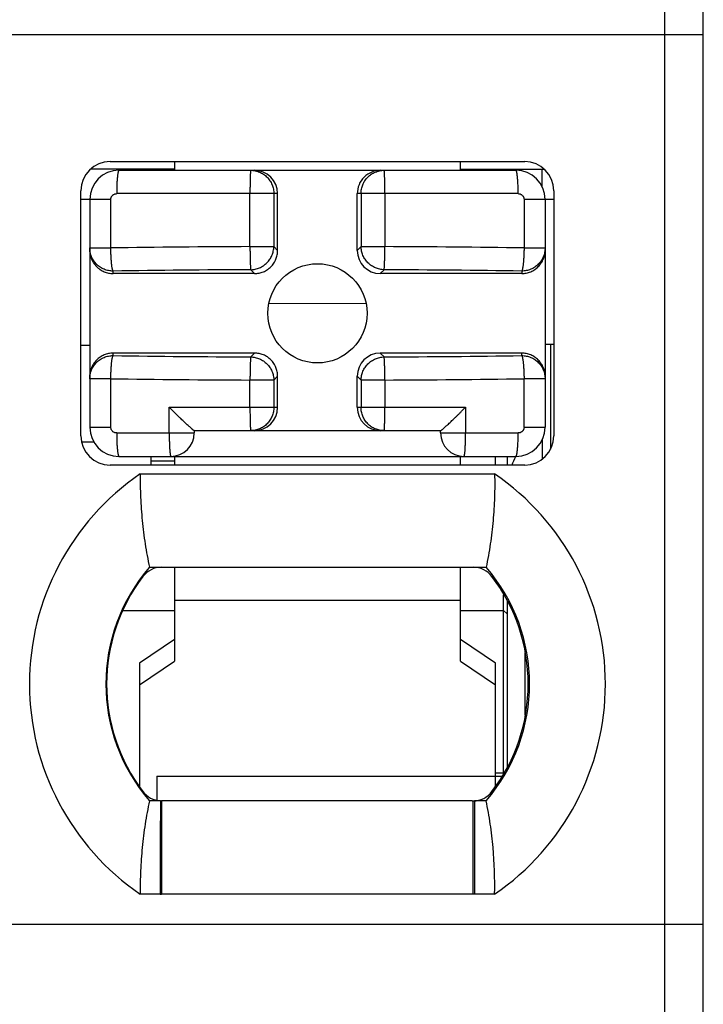
# Model space of a CAD drawing. Units: inches. Extents: x -159 to 276, y -180 to 193.
# Drawn here: x 21 to 27, y -30 to -21 of the extents above; entities that cross this region are included whole.
import ezdxf

# ---------------------------------------------------------------- set-up
doc = ezdxf.new("R2010")
doc.units = ezdxf.units.IN
doc.header["$LTSCALE"] = 0.64311
doc.header["$MEASUREMENT"] = 0
doc.layers.get('0').update_dxf_attribs({"linetype": 'CONTINUOUS'})

msp = doc.modelspace()

# ---------------------------------------------------------------- linework, layer by layer
at = {"color": 7, "linetype": 'Continuous'}
for p, q in [((26.8166, -45.7411), (26.8166, 24.1348)), ((27.1466, -45.7411), (27.1466, 24.1348)), ((27.1466, -21.5852), (15.2466, -21.5852)), ((22.0666, -22.6702), (25.6166, -22.6702)), ((22.6166, -22.6702), (22.6166, -22.7452)), ((25.0666, -22.7452), (25.0666, -22.6702)), ((22.6166, -22.7352), (21.9023, -22.7352)), ((22.1416, -22.7452), (25.5416, -22.7452)), ((22.4166, -22.7452), (22.4166, -22.7352)), ((25.0666, -22.7352), (25.7808, -22.7352)), ((25.4366, -22.7452), (25.4366, -22.7352)), ((25.7666, -22.8864), (25.7666, -22.7352)), ((21.8166, -25.0202), (21.8166, -22.9202)), ((25.8666, -22.9202), (25.8666, -25.0202)), ((22.0718, -22.9952), (21.8166, -22.9952)), ((21.8916, -22.9952), (21.8916, -24.9452)), ((22.0718, -23.4105), (22.0718, -22.9952)), ((23.5007, -22.9452), (22.1223, -22.9452)), ((23.2638, -23.399), (23.2638, -22.9452)), ((23.4682, -22.9452), (23.4682, -23.399)), ((23.5007, -23.4315), (23.5007, -22.9452)), ((25.5608, -22.9452), (24.1825, -22.9452)), ((24.1825, -23.4315), (24.1825, -22.9452)), ((24.215, -22.9452), (24.215, -23.399)), ((24.4193, -22.9452), (24.4193, -23.399)), ((25.8666, -22.9952), (25.6114, -22.9952)), ((25.6114, -22.9952), (25.6114, -23.4105)), ((25.7916, -22.9952), (25.7916, -24.9452)), ((21.8916, -23.4105), (22.0718, -23.4105)), ((23.2638, -23.399), (23.4682, -23.399)), ((23.5007, -23.4315), (23.4682, -23.399)), ((24.215, -23.399), (24.1825, -23.4315)), ((24.215, -23.399), (24.4193, -23.399)), ((25.6114, -23.4105), (25.7916, -23.4105)), ((22.0916, -23.6293), (22.0916, -23.6083)), ((23.2697, -23.5929), (23.2703, -23.5968)), ((23.2703, -23.5968), (23.3028, -23.6293)), ((24.3803, -23.6293), (24.4128, -23.5968)), ((25.5916, -23.6083), (25.5916, -23.6293)), ((23.3028, -23.6293), (22.0916, -23.6293)), ((25.5916, -23.6293), (24.3803, -23.6293)), ((24.2579, -23.8876), (23.4253, -23.8874)), ((21.8916, -24.2452), (21.8166, -24.2452)), ((25.7916, -24.2352), (25.8666, -24.2352)), ((25.8366, -24.2352), (25.8366, -25.1324)), ((23.3028, -24.3111), (22.0916, -24.3111)), ((22.0916, -24.3322), (22.0916, -24.3111)), ((23.3028, -24.3111), (23.2703, -24.3436)), ((25.5916, -24.3111), (24.3803, -24.3111)), ((24.4128, -24.3436), (24.3803, -24.3111)), ((25.5916, -24.3322), (25.5916, -24.3111)), ((22.0718, -24.53), (21.8916, -24.53)), ((22.0718, -24.9453), (22.0718, -24.53)), ((23.4682, -24.5415), (23.5007, -24.509)), ((23.5007, -24.7752), (23.5007, -24.509)), ((24.1825, -24.509), (24.215, -24.5415)), ((24.1825, -24.7752), (24.1825, -24.509)), ((25.7916, -24.53), (25.6114, -24.53)), ((25.6114, -24.9452), (25.6114, -24.53)), ((23.4682, -24.5415), (23.2638, -24.5415)), ((23.2638, -24.7752), (23.2638, -24.5415)), ((23.4682, -24.5415), (23.4682, -24.7752)), ((24.4193, -24.5415), (24.215, -24.5415)), ((24.215, -24.5415), (24.215, -24.7752)), ((24.4193, -24.5415), (24.4193, -24.7752)), ((22.5724, -24.7752), (23.5007, -24.7752)), ((22.5724, -24.9952), (22.5724, -24.7752)), ((24.1825, -24.7752), (25.1108, -24.7752)), ((25.1108, -24.7752), (25.1108, -24.9952)), ((21.8916, -24.9452), (22.0718, -24.9452)), ((25.6114, -24.9452), (25.7916, -24.9452)), ((22.1223, -24.9952), (22.7866, -24.9952)), ((22.7861, -24.9752), (24.897, -24.9752)), ((22.7866, -24.9752), (22.7866, -24.9952)), ((24.8966, -24.9952), (24.8966, -24.9752)), ((24.8966, -24.9952), (25.5608, -24.9952)), ((21.8245, -25.0702), (21.9267, -25.0702)), ((25.7666, -25.0541), (25.7666, -25.2195)), ((22.1416, -25.1952), (25.5416, -25.1952)), ((22.4166, -25.2702), (22.4166, -25.1952)), ((22.6166, -25.1952), (22.6166, -25.2702)), ((25.0666, -25.2702), (25.0666, -25.1952)), ((25.3666, -25.2702), (25.3666, -25.1952)), ((25.4666, -25.1952), (25.4666, -25.2702)), ((25.6166, -25.2702), (22.0666, -25.2702)), ((22.6166, -25.2376), (22.4166, -25.2376)), ((22.324, -25.3452), (25.3591, -25.3452)), ((22.4032, -26.1452), (25.177, -26.1452)), ((22.6166, -26.1452), (22.6166, -26.9484)), ((25.0666, -26.9484), (25.0666, -26.1452)), ((25.177, -26.1452), (25.2866, -26.1452)), ((25.4366, -27.9052), (25.4366, -26.3851)), ((25.0666, -26.431), (22.6166, -26.431)), ((25.4666, -26.4332), (25.4666, -27.8573)), ((22.1773, -26.5152), (22.6166, -26.5152)), ((25.0666, -26.5152), (25.4366, -26.5152)), ((25.4666, -26.5452), (25.4366, -26.5152)), ((22.6166, -26.7644), (22.3166, -26.9675)), ((25.3666, -26.9675), (25.0666, -26.7644)), ((25.6166, -26.8772), (25.6166, -27.4133)), ((22.3166, -27.1515), (22.6166, -26.9484)), ((22.3166, -26.9675), (22.3166, -28.0176)), ((25.0666, -26.9484), (25.3666, -27.1515)), ((25.3666, -28.0176), (25.3666, -26.9675)), ((25.3666, -27.9052), (25.4366, -27.9052)), ((22.4666, -27.9352), (25.418, -27.9352)), ((22.4666, -27.9352), (22.4666, -28.1394)), ((22.4964, -28.1453), (22.4032, -28.1453)), ((22.4965, -28.1453), (22.4953, -28.4865)), ((25.1658, -28.1456), (22.5073, -28.1456)), ((22.5073, -28.1456), (22.5073, -28.9453)), ((25.1658, -28.1456), (25.1767, -28.1456)), ((25.1767, -28.9453), (25.1767, -28.1456)), ((25.2866, -28.1453), (25.1869, -28.1453)), ((25.187, -28.1453), (25.1874, -28.9452)), ((22.4953, -28.4865), (22.4958, -28.9452)), ((22.4958, -28.9452), (22.324, -28.9453)), ((22.4958, -28.9452), (22.5073, -28.9453)), ((22.5174, -28.9453), (22.5073, -28.9453)), ((25.1658, -28.9453), (22.5174, -28.9453)), ((25.1767, -28.9453), (25.1658, -28.9453)), ((25.1874, -28.9452), (25.1767, -28.9453)), ((25.3591, -28.9453), (25.1874, -28.9452)), ((27.1466, -29.2052), (15.2466, -29.2052))]:
    msp.add_line(p, q, dxfattribs=at)
msp.add_circle((23.8416, -23.9702), 0.425, dxfattribs=at)
for centre, radius, start, end in [((22.0666, -22.9202), 0.25, 90, 180), ((25.6166, -22.9202), 0.25, 0, 90), ((22.1416, -22.9952), 0.25, 90, 180), ((25.5416, -22.9952), 0.25, 0, 90), ((23.8382, -144.9627), 121.5651, 90.270704, 90.832585), ((23.8477, -144.6745), 121.2769, 89.166743, 89.729956), ((23.8356, -142.1843), 118.5889, 90.273129, 90.842658), ((23.845, -142.4463), 118.8508, 89.157967, 89.726245), ((23.8382, 94.5063), 118.8514, 269.157972, 269.726244), ((23.8475, 94.2434), 118.5884, 270.273127, 270.842662), ((23.8355, 96.739), 121.2819, 269.166758, 269.729951), ((23.845, 97.0116), 121.5545, 270.27069, 270.832618), ((22.1416, -24.9452), 0.25, 180, 270), ((25.5416, -24.9452), 0.25, 270, 360), ((22.0666, -25.0202), 0.25, 180, 270), ((22.5866, -24.9952), 0.2, 270, 360), ((25.0966, -24.9952), 0.2, 180, 270), ((25.6166, -25.0202), 0.25, 270, 360), ((21.6188, -23.4911), 4.2769, 335.41851, 336.51937), ((23.5566, -27.1452), 2.1816, 124.40125, 235.59873), ((24.1266, -27.1452), 2.1816, 304.40117, 55.59865), ((23.5566, -27.1452), 1.5266, 139.07482, 220.92522), ((23.5566, -27.1452), 1.5204, 142.70846, 217.30877), ((22.5061, -26.3452), 0.2, 89.89227, 142.70846), ((25.177, -26.3452), 0.2, 37.29154, 90.00471), ((24.1266, -27.1452), 1.5316, 319.23659, 40.76316), ((24.1266, -27.1452), 1.5204, 322.69124, 37.29154), ((22.5063, -27.9456), 0.2, 217.30885, 267.15882), ((25.1768, -27.9456), 0.2, 269.96882, 322.69124), ((22.5063, -27.9456), 0.2, 267.22141, 270.27647)]:
    msp.add_arc(centre, radius, start, end, dxfattribs=at)
for centre, major_axis, ratio, start_param, end_param in [((23.2985, -22.9452), (0.2022, 0), 0.989259, 0, 1.570796), ((24.3846, -22.9452), (0.2022, 0), 0.989259, 1.570796, 3.141593), ((24.3846, -23.4272), (0.1445, 0.1445), 0.978857, 2.366879, 3.916307), ((24.3846, -24.5133), (0.1445, -0.1445), 0.978857, 2.366879, 3.916307), ((23.2985, -24.7752), (0.2022, 0), 0.989259, -1.570796, 0), ((24.3846, -24.7752), (0.2022, 0), 0.989259, 3.141593, 4.712389)]:
    msp.add_ellipse(centre, major_axis=major_axis, ratio=ratio, start_param=start_param, end_param=end_param, dxfattribs=at)
for points, knots in [([(22.1416, -22.7452), (22.1414, -22.7452), (22.1411, -22.7453), (22.1407, -22.7454), (22.1403, -22.7457), (22.1396, -22.7462), (22.1389, -22.7472), (22.138, -22.7487), (22.1371, -22.7507), (22.1362, -22.7531), (22.1353, -22.756), (22.1344, -22.7594), (22.1335, -22.7634), (22.1327, -22.7678), (22.1318, -22.7727), (22.1307, -22.7801), (22.1293, -22.7906), (22.1279, -22.8043), (22.1266, -22.8196), (22.1254, -22.8361), (22.1244, -22.8536), (22.1234, -22.8779), (22.1225, -22.9086), (22.1223, -22.9331), (22.1223, -22.9452)], [0, 0, 0, 0, 0.002121, 0.004374, 0.00686, 0.009658, 0.016406, 0.024961, 0.035526, 0.048245, 0.063233, 0.080591, 0.100384, 0.122579, 0.147112, 0.173919, 0.234076, 0.302496, 0.378454, 0.460584, 0.547356, 0.637236, 0.820532, 1, 1, 1, 1]), ([(23.2703, -22.7452), (23.2702, -22.7452), (23.27, -22.7454), (23.2699, -22.7456), (23.2698, -22.7459), (23.2697, -22.7462), (23.2695, -22.7468), (23.2694, -22.7474), (23.2692, -22.7482), (23.269, -22.7495), (23.2687, -22.7514), (23.2684, -22.754), (23.2681, -22.7571), (23.2677, -22.7621), (23.2672, -22.7694), (23.2667, -22.7795), (23.2662, -22.7911), (23.2657, -22.8043), (23.2653, -22.8188), (23.2649, -22.8345), (23.2646, -22.8513), (23.2643, -22.869), (23.2641, -22.8874), (23.2639, -22.9129), (23.2638, -22.9322), (23.2638, -22.9452)], [0, 0, 0, 0, 0.001989, 0.002773, 0.003689, 0.005935, 0.008747, 0.012134, 0.016101, 0.020649, 0.03149, 0.044645, 0.060083, 0.077769, 0.119733, 0.170152, 0.228534, 0.29434, 0.366924, 0.445606, 0.529611, 0.618127, 0.710322, 0.80535, 1, 1, 1, 1]), ([(23.2703, -22.7452), (23.2768, -22.7452), (23.2897, -22.7459), (23.309, -22.7488), (23.3278, -22.7536), (23.3462, -22.7602), (23.3637, -22.7686), (23.3804, -22.7787), (23.396, -22.7904), (23.4104, -22.8036), (23.4235, -22.8182), (23.4351, -22.834), (23.4451, -22.8508), (23.4534, -22.8686), (23.46, -22.8871), (23.4647, -22.9062), (23.4675, -22.9256), (23.4682, -22.9387), (23.4682, -22.9452)], [0, 0, 0, 0, 0.062114, 0.124329, 0.186554, 0.248788, 0.311065, 0.373407, 0.435811, 0.498279, 0.560812, 0.623412, 0.686072, 0.748777, 0.811533, 0.874354, 0.937215, 1, 1, 1, 1]), ([(24.215, -22.9452), (24.215, -22.9387), (24.2156, -22.9256), (24.2185, -22.9062), (24.2232, -22.8871), (24.2297, -22.8686), (24.2381, -22.8508), (24.248, -22.834), (24.2596, -22.8182), (24.2727, -22.8036), (24.2871, -22.7904), (24.3027, -22.7787), (24.3194, -22.7686), (24.337, -22.7602), (24.3553, -22.7536), (24.3742, -22.7488), (24.3934, -22.7459), (24.4064, -22.7452), (24.4128, -22.7452)], [0, 0, 0, 0, 0.062785, 0.125646, 0.188467, 0.251223, 0.313928, 0.376588, 0.439188, 0.501721, 0.564189, 0.626593, 0.688935, 0.751212, 0.813446, 0.875671, 0.937886, 1, 1, 1, 1]), ([(24.4193, -22.9452), (24.4193, -22.9322), (24.4192, -22.9129), (24.419, -22.8874), (24.4188, -22.869), (24.4185, -22.8513), (24.4182, -22.8345), (24.4179, -22.8188), (24.4174, -22.8043), (24.417, -22.7911), (24.4165, -22.7795), (24.4159, -22.7694), (24.4154, -22.7621), (24.415, -22.7571), (24.4147, -22.754), (24.4144, -22.7514), (24.4142, -22.7495), (24.4139, -22.7482), (24.4138, -22.7474), (24.4136, -22.7468), (24.4135, -22.7462), (24.4133, -22.7459), (24.4132, -22.7456), (24.4131, -22.7454), (24.413, -22.7452), (24.4128, -22.7452)], [0, 0, 0, 0, 0.19465, 0.289679, 0.381874, 0.47039, 0.554396, 0.633078, 0.705661, 0.771467, 0.82985, 0.880269, 0.922233, 0.939918, 0.955356, 0.968511, 0.979352, 0.9839, 0.987867, 0.991254, 0.994066, 0.996311, 0.997228, 0.998012, 1, 1, 1, 1]), ([(25.5608, -22.9452), (25.5608, -22.9331), (25.5606, -22.9086), (25.5598, -22.8779), (25.5587, -22.8536), (25.5577, -22.8361), (25.5566, -22.8196), (25.5553, -22.8043), (25.5538, -22.7906), (25.5525, -22.7801), (25.5513, -22.7727), (25.5505, -22.7678), (25.5496, -22.7634), (25.5487, -22.7594), (25.5478, -22.756), (25.5469, -22.7531), (25.5461, -22.7507), (25.5452, -22.7487), (25.5443, -22.7472), (25.5435, -22.7462), (25.5429, -22.7457), (25.5425, -22.7454), (25.542, -22.7453), (25.5417, -22.7452), (25.5416, -22.7452)], [0, 0, 0, 0, 0.179468, 0.362764, 0.452644, 0.539416, 0.621546, 0.697504, 0.765924, 0.826081, 0.852888, 0.877421, 0.899616, 0.919409, 0.936767, 0.951755, 0.964474, 0.975039, 0.983594, 0.990342, 0.99314, 0.995626, 0.997879, 1, 1, 1, 1]), ([(22.0718, -22.9952), (22.0718, -22.9919), (22.0723, -22.987), (22.0739, -22.9806), (22.0756, -22.9759), (22.0777, -22.9715), (22.0812, -22.9659), (22.0854, -22.9608), (22.0903, -22.9564), (22.0957, -22.9525), (22.1015, -22.9495), (22.1077, -22.9473), (22.1141, -22.9457), (22.119, -22.9452), (22.1223, -22.9452)], [0, 0, 0, 0, 0.125145, 0.187913, 0.250603, 0.313225, 0.375808, 0.500764, 0.563278, 0.625742, 0.750451, 0.812919, 0.875424, 1, 1, 1, 1]), ([(25.5608, -22.9452), (25.5641, -22.9452), (25.569, -22.9457), (25.5754, -22.9473), (25.5816, -22.9495), (25.5889, -22.9533), (25.5966, -22.9595), (25.602, -22.9659), (25.6054, -22.9715), (25.6076, -22.9759), (25.6093, -22.9806), (25.6109, -22.987), (25.6114, -22.9919), (25.6114, -22.9952)], [0, 0, 0, 0, 0.12459, 0.187099, 0.249576, 0.374312, 0.499152, 0.624143, 0.686753, 0.749392, 0.812084, 0.874847, 1, 1, 1, 1]), ([(22.0916, -23.6083), (22.085, -23.6083), (22.072, -23.6077), (22.0525, -23.6048), (22.0334, -23.6001), (22.0149, -23.5936), (21.9972, -23.5852), (21.9803, -23.5752), (21.9645, -23.5637), (21.9499, -23.5506), (21.9367, -23.5362), (21.925, -23.5206), (21.9149, -23.5039), (21.9065, -23.4863), (21.8999, -23.468), (21.8951, -23.4491), (21.8922, -23.4299), (21.8916, -23.4169), (21.8916, -23.4105)], [0, 0, 0, 0, 0.062785, 0.125646, 0.188467, 0.251223, 0.313928, 0.376588, 0.439188, 0.501721, 0.564189, 0.626593, 0.688935, 0.751212, 0.813446, 0.875671, 0.937886, 1, 1, 1, 1]), ([(21.8916, -23.4272), (21.8916, -23.4403), (21.8935, -23.4601), (21.8998, -23.4857), (21.9063, -23.5043), (21.9147, -23.5222), (21.9248, -23.5393), (21.9364, -23.5552), (21.9496, -23.57), (21.9617, -23.5812), (21.972, -23.5893), (21.9827, -23.597), (21.9968, -23.6055), (22.0146, -23.6141), (22.0331, -23.6209), (22.0523, -23.6258), (22.0718, -23.6287), (22.085, -23.6293), (22.0916, -23.6293)], [0, 0, 0, 0, 0.124878, 0.18743, 0.249939, 0.312428, 0.374928, 0.437446, 0.499969, 0.562474, 0.59373, 0.624986, 0.687489, 0.75, 0.812502, 0.875013, 0.937544, 1, 1, 1, 1]), ([(22.0916, -23.6083), (22.0913, -23.6078), (22.0906, -23.6067), (22.0897, -23.6049), (22.0889, -23.6026), (22.088, -23.5999), (22.0871, -23.5969), (22.0859, -23.5922), (22.0845, -23.5853), (22.0828, -23.5761), (22.0813, -23.5655), (22.0798, -23.5538), (22.0784, -23.5409), (22.0771, -23.5269), (22.0755, -23.5066), (22.0739, -23.4795), (22.0725, -23.4455), (22.0719, -23.4223), (22.0718, -23.4105)], [0, 0, 0, 0, 0.00869, 0.019108, 0.031295, 0.045269, 0.061029, 0.078567, 0.118878, 0.165948, 0.219475, 0.279062, 0.344255, 0.414571, 0.489445, 0.650504, 0.822553, 1, 1, 1, 1]), ([(23.2638, -23.399), (23.2639, -23.41), (23.264, -23.4316), (23.2645, -23.4634), (23.265, -23.4934), (23.2657, -23.5208), (23.2664, -23.5417), (23.2671, -23.5566), (23.2675, -23.5661), (23.268, -23.5746), (23.2685, -23.5818), (23.2691, -23.5878), (23.2695, -23.5914), (23.2697, -23.5929)], [0, 0, 0, 0, 0.169734, 0.334934, 0.490914, 0.633533, 0.75886, 0.813953, 0.863483, 0.907133, 0.944601, 0.975629, 1, 1, 1, 1]), ([(23.2703, -23.5968), (23.2767, -23.5967), (23.2895, -23.5958), (23.3085, -23.5926), (23.3271, -23.5876), (23.3452, -23.5809), (23.3626, -23.5724), (23.3791, -23.5623), (23.3946, -23.5507), (23.409, -23.5376), (23.422, -23.5233), (23.4336, -23.5078), (23.4437, -23.4913), (23.4522, -23.4739), (23.459, -23.4558), (23.464, -23.4372), (23.4671, -23.4182), (23.468, -23.4054), (23.4682, -23.399)], [0, 0, 0, 0, 0.062103, 0.124416, 0.186833, 0.249326, 0.311905, 0.374563, 0.43727, 0.5, 0.56273, 0.625437, 0.688095, 0.750674, 0.813167, 0.875584, 0.937897, 1, 1, 1, 1]), ([(23.3028, -23.6293), (23.3093, -23.6293), (23.3223, -23.6287), (23.3415, -23.6259), (23.3604, -23.6212), (23.3788, -23.6148), (23.3964, -23.6065), (23.4131, -23.5965), (23.4288, -23.5849), (23.4432, -23.5719), (23.4563, -23.5574), (23.4678, -23.5418), (23.4778, -23.5251), (23.4861, -23.5074), (23.4926, -23.4891), (23.4988, -23.4639), (23.5007, -23.4444), (23.5007, -23.4315)], [0, 0, 0, 0, 0.062462, 0.125015, 0.18756, 0.250068, 0.312562, 0.375067, 0.43758, 0.500094, 0.562605, 0.625112, 0.687619, 0.750116, 0.812615, 0.875143, 1, 1, 1, 1]), ([(24.4128, -23.5968), (24.4064, -23.5967), (24.3936, -23.5958), (24.3747, -23.5926), (24.356, -23.5876), (24.3379, -23.5809), (24.3206, -23.5724), (24.304, -23.5623), (24.2885, -23.5507), (24.2742, -23.5376), (24.2611, -23.5233), (24.2495, -23.5078), (24.2394, -23.4913), (24.231, -23.4739), (24.2242, -23.4558), (24.2192, -23.4372), (24.216, -23.4182), (24.2151, -23.4054), (24.215, -23.399)], [0, 0, 0, 0, 0.062103, 0.124416, 0.186833, 0.249326, 0.311905, 0.374563, 0.43727, 0.5, 0.56273, 0.625437, 0.688095, 0.750674, 0.813167, 0.875584, 0.937897, 1, 1, 1, 1]), ([(24.4128, -23.5968), (24.4129, -23.5963), (24.4131, -23.5952), (24.4134, -23.5933), (24.4137, -23.5911), (24.4141, -23.5873), (24.4146, -23.5816), (24.4152, -23.5738), (24.4157, -23.5646), (24.4162, -23.554), (24.4167, -23.5422), (24.4171, -23.5293), (24.4176, -23.5154), (24.4181, -23.4951), (24.4186, -23.468), (24.4191, -23.434), (24.4193, -23.4108), (24.4193, -23.399)], [0, 0, 0, 0, 0.007688, 0.017318, 0.028875, 0.042339, 0.074895, 0.114745, 0.161565, 0.215013, 0.274666, 0.340046, 0.410654, 0.485911, 0.647961, 0.821218, 1, 1, 1, 1]), ([(25.6114, -23.4105), (25.6112, -23.4223), (25.6107, -23.4455), (25.6093, -23.4795), (25.6076, -23.5066), (25.606, -23.5269), (25.6047, -23.5409), (25.6033, -23.5538), (25.6019, -23.5655), (25.6003, -23.5761), (25.5987, -23.5853), (25.5972, -23.5922), (25.596, -23.5969), (25.5952, -23.5999), (25.5943, -23.6026), (25.5934, -23.6049), (25.5925, -23.6067), (25.5919, -23.6078), (25.5916, -23.6083)], [0, 0, 0, 0, 0.177449, 0.3495, 0.510561, 0.585435, 0.655751, 0.720944, 0.780532, 0.834058, 0.881128, 0.921438, 0.938976, 0.954735, 0.968708, 0.980895, 0.991311, 1, 1, 1, 1]), ([(25.7916, -23.4105), (25.7916, -23.4169), (25.7909, -23.4299), (25.788, -23.4491), (25.7833, -23.468), (25.7766, -23.4863), (25.7682, -23.5039), (25.7581, -23.5206), (25.7464, -23.5362), (25.7332, -23.5506), (25.7186, -23.5637), (25.7029, -23.5752), (25.686, -23.5852), (25.6682, -23.5936), (25.6497, -23.6001), (25.6306, -23.6048), (25.6112, -23.6077), (25.5981, -23.6083), (25.5916, -23.6083)], [0, 0, 0, 0, 0.062114, 0.124329, 0.186554, 0.248788, 0.311065, 0.373407, 0.435811, 0.498279, 0.560812, 0.623412, 0.686072, 0.748777, 0.811533, 0.874354, 0.937215, 1, 1, 1, 1]), ([(25.5916, -23.6293), (25.6047, -23.6293), (25.6245, -23.6274), (25.65, -23.6209), (25.6686, -23.6141), (25.6864, -23.6055), (25.7033, -23.5953), (25.7191, -23.5834), (25.7336, -23.57), (25.7467, -23.5552), (25.7584, -23.5393), (25.7684, -23.5222), (25.7768, -23.5043), (25.7834, -23.4857), (25.7881, -23.4665), (25.7909, -23.4469), (25.7916, -23.4338), (25.7916, -23.4272)], [0, 0, 0, 0, 0.124852, 0.187387, 0.249896, 0.312398, 0.374904, 0.437406, 0.499912, 0.562426, 0.624939, 0.687443, 0.749936, 0.812441, 0.874984, 0.937538, 1, 1, 1, 1]), ([(22.0916, -24.3111), (22.0784, -24.3111), (22.0586, -24.3131), (22.0331, -24.3196), (22.0146, -24.3264), (21.9967, -24.3349), (21.9799, -24.3452), (21.9641, -24.3571), (21.9495, -24.3705), (21.9364, -24.3853), (21.9247, -24.4012), (21.9147, -24.4183), (21.9063, -24.4362), (21.8998, -24.4548), (21.8951, -24.474), (21.8922, -24.4936), (21.8916, -24.5067), (21.8916, -24.5133)], [0, 0, 0, 0, 0.124851, 0.187384, 0.249892, 0.312396, 0.374901, 0.437403, 0.499908, 0.562422, 0.624935, 0.68744, 0.749933, 0.812438, 0.874982, 0.937538, 1, 1, 1, 1]), ([(21.8916, -24.53), (21.8916, -24.5236), (21.8922, -24.5106), (21.8951, -24.4914), (21.8999, -24.4725), (21.9065, -24.4542), (21.9149, -24.4366), (21.925, -24.4199), (21.9367, -24.4043), (21.9499, -24.3899), (21.9645, -24.3768), (21.9803, -24.3652), (21.9972, -24.3552), (22.0149, -24.3469), (22.0334, -24.3404), (22.0525, -24.3357), (22.072, -24.3328), (22.085, -24.3322), (22.0916, -24.3322)], [0, 0, 0, 0, 0.062114, 0.124329, 0.186554, 0.248788, 0.311065, 0.373407, 0.435811, 0.498279, 0.560812, 0.623413, 0.686073, 0.748778, 0.811533, 0.874354, 0.937215, 1, 1, 1, 1]), ([(22.0718, -24.53), (22.0719, -24.5182), (22.0725, -24.495), (22.0739, -24.461), (22.0755, -24.4339), (22.0771, -24.4136), (22.0784, -24.3996), (22.0798, -24.3867), (22.0813, -24.375), (22.0828, -24.3644), (22.0845, -24.3552), (22.0859, -24.3483), (22.0871, -24.3436), (22.088, -24.3406), (22.0889, -24.3379), (22.0897, -24.3356), (22.0906, -24.3337), (22.0913, -24.3326), (22.0916, -24.3322)], [0, 0, 0, 0, 0.177446, 0.349494, 0.510553, 0.585427, 0.655743, 0.720935, 0.780523, 0.83405, 0.88112, 0.921431, 0.93897, 0.95473, 0.968704, 0.980892, 0.99131, 1, 1, 1, 1]), ([(23.2703, -24.3436), (23.2702, -24.3441), (23.27, -24.3453), (23.2697, -24.3472), (23.2694, -24.3494), (23.269, -24.3532), (23.2685, -24.3588), (23.268, -24.3667), (23.2675, -24.3759), (23.2669, -24.3865), (23.2665, -24.3983), (23.266, -24.4112), (23.2656, -24.4251), (23.2651, -24.4454), (23.2645, -24.4725), (23.2641, -24.5065), (23.2639, -24.5297), (23.2638, -24.5415)], [0, 0, 0, 0, 0.007687, 0.017318, 0.028875, 0.042339, 0.074894, 0.114744, 0.161564, 0.215012, 0.274665, 0.340045, 0.410653, 0.485911, 0.64796, 0.821217, 1, 1, 1, 1]), ([(23.2703, -24.3436), (23.2767, -24.3438), (23.2895, -24.3447), (23.3085, -24.3479), (23.3271, -24.3529), (23.3452, -24.3596), (23.3626, -24.3681), (23.3791, -24.3782), (23.3946, -24.3898), (23.409, -24.4029), (23.422, -24.4172), (23.4336, -24.4327), (23.4437, -24.4492), (23.4522, -24.4666), (23.459, -24.4847), (23.464, -24.5033), (23.4671, -24.5223), (23.468, -24.5351), (23.4682, -24.5415)], [0, 0, 0, 0, 0.062103, 0.124416, 0.186833, 0.249326, 0.311905, 0.374563, 0.43727, 0.5, 0.56273, 0.625437, 0.688095, 0.750674, 0.813167, 0.875584, 0.937897, 1, 1, 1, 1]), ([(23.5007, -24.509), (23.5007, -24.5025), (23.5, -24.4896), (23.4972, -24.4703), (23.4926, -24.4514), (23.4861, -24.433), (23.4778, -24.4154), (23.4678, -24.3987), (23.4563, -24.383), (23.4432, -24.3686), (23.4288, -24.3555), (23.4131, -24.344), (23.3964, -24.334), (23.3788, -24.3257), (23.3604, -24.3192), (23.3353, -24.313), (23.3158, -24.3111), (23.3028, -24.3111)], [0, 0, 0, 0, 0.062462, 0.125015, 0.18756, 0.250068, 0.312562, 0.375067, 0.43758, 0.500094, 0.562605, 0.625112, 0.687619, 0.750116, 0.812615, 0.875143, 1, 1, 1, 1]), ([(24.215, -24.5415), (24.2151, -24.5351), (24.216, -24.5223), (24.2192, -24.5033), (24.2242, -24.4847), (24.231, -24.4666), (24.2394, -24.4492), (24.2495, -24.4327), (24.2611, -24.4172), (24.2742, -24.4029), (24.2885, -24.3898), (24.304, -24.3782), (24.3206, -24.3681), (24.3379, -24.3596), (24.356, -24.3529), (24.3747, -24.3479), (24.3936, -24.3447), (24.4064, -24.3438), (24.4128, -24.3436)], [0, 0, 0, 0, 0.062103, 0.124416, 0.186833, 0.249326, 0.311905, 0.374563, 0.43727, 0.5, 0.56273, 0.625437, 0.688095, 0.750674, 0.813167, 0.875584, 0.937897, 1, 1, 1, 1]), ([(24.4193, -24.5415), (24.4193, -24.5297), (24.4191, -24.5065), (24.4186, -24.4725), (24.4181, -24.4454), (24.4176, -24.4251), (24.4171, -24.4112), (24.4167, -24.3983), (24.4162, -24.3865), (24.4157, -24.3759), (24.4152, -24.3667), (24.4146, -24.3588), (24.4141, -24.3532), (24.4137, -24.3494), (24.4134, -24.3472), (24.4131, -24.3453), (24.4129, -24.3441), (24.4128, -24.3436)], [0, 0, 0, 0, 0.178783, 0.35204, 0.51409, 0.589347, 0.659956, 0.725336, 0.784988, 0.838437, 0.885257, 0.925107, 0.957662, 0.971126, 0.982683, 0.992313, 1, 1, 1, 1]), ([(25.7916, -24.5133), (25.7916, -24.5002), (25.7896, -24.4804), (25.7834, -24.4548), (25.7768, -24.4362), (25.7684, -24.4182), (25.7584, -24.4012), (25.7467, -24.3853), (25.7336, -24.3705), (25.7215, -24.3593), (25.7112, -24.3512), (25.7005, -24.3435), (25.6864, -24.3349), (25.6686, -24.3264), (25.65, -24.3196), (25.6308, -24.3147), (25.6113, -24.3118), (25.5981, -24.3111), (25.5916, -24.3111)], [0, 0, 0, 0, 0.124874, 0.187424, 0.249932, 0.312422, 0.374923, 0.43744, 0.49996, 0.562465, 0.593722, 0.62498, 0.687485, 0.749991, 0.812494, 0.875009, 0.937544, 1, 1, 1, 1]), ([(25.5916, -24.3322), (25.5981, -24.3322), (25.6112, -24.3328), (25.6306, -24.3357), (25.6497, -24.3404), (25.6682, -24.3469), (25.686, -24.3552), (25.7029, -24.3652), (25.7186, -24.3768), (25.7332, -24.3899), (25.7464, -24.4043), (25.7581, -24.4199), (25.7682, -24.4366), (25.7766, -24.4542), (25.7833, -24.4725), (25.788, -24.4914), (25.7909, -24.5106), (25.7916, -24.5236), (25.7916, -24.53)], [0, 0, 0, 0, 0.062785, 0.125646, 0.188467, 0.251223, 0.313928, 0.376588, 0.439188, 0.501721, 0.564189, 0.626593, 0.688935, 0.751212, 0.813446, 0.875671, 0.937886, 1, 1, 1, 1]), ([(25.5916, -24.3322), (25.5919, -24.3326), (25.5925, -24.3337), (25.5934, -24.3356), (25.5943, -24.3379), (25.5952, -24.3406), (25.596, -24.3436), (25.5972, -24.3483), (25.5987, -24.3552), (25.6003, -24.3644), (25.6019, -24.375), (25.6033, -24.3867), (25.6047, -24.3996), (25.606, -24.4136), (25.6076, -24.4339), (25.6093, -24.461), (25.6107, -24.495), (25.6112, -24.5182), (25.6114, -24.53)], [0, 0, 0, 0, 0.008689, 0.019105, 0.031292, 0.045264, 0.061024, 0.078562, 0.118872, 0.165941, 0.219468, 0.279055, 0.344248, 0.414564, 0.489439, 0.6505, 0.822551, 1, 1, 1, 1]), ([(22.7861, -24.9752), (22.7861, -24.9752), (22.7859, -24.9752), (22.7855, -24.9751), (22.7849, -24.9749), (22.7841, -24.9744), (22.7831, -24.9738), (22.7819, -24.973), (22.78, -24.9716), (22.7772, -24.9695), (22.7735, -24.9665), (22.7692, -24.9629), (22.7644, -24.9587), (22.7591, -24.9541), (22.7534, -24.949), (22.7473, -24.9435), (22.7409, -24.9377), (22.7318, -24.9293), (22.7198, -24.9182), (22.7049, -24.9042), (22.6893, -24.8894), (22.6732, -24.874), (22.6568, -24.8582), (22.6401, -24.842), (22.6233, -24.8256), (22.6006, -24.8033), (22.5836, -24.7865), (22.5724, -24.7752)], [0, 0, 0, 0, 0.000748, 0.001673, 0.004098, 0.007323, 0.011358, 0.0162, 0.021834, 0.035414, 0.051926, 0.071167, 0.092916, 0.116949, 0.143049, 0.171006, 0.200627, 0.231732, 0.297763, 0.367983, 0.441485, 0.517544, 0.595565, 0.675051, 0.755585, 0.836803, 1, 1, 1, 1]), ([(23.2638, -24.7752), (23.2638, -24.7883), (23.2639, -24.8076), (23.2641, -24.8331), (23.2643, -24.8515), (23.2646, -24.8692), (23.2649, -24.886), (23.2653, -24.9017), (23.2657, -24.9162), (23.2662, -24.9294), (23.2667, -24.941), (23.2672, -24.9511), (23.2677, -24.9584), (23.2681, -24.9634), (23.2684, -24.9665), (23.2687, -24.9691), (23.269, -24.971), (23.2692, -24.9723), (23.2694, -24.973), (23.2695, -24.9737), (23.2697, -24.9742), (23.2698, -24.9746), (23.2699, -24.9749), (23.27, -24.9751), (23.2702, -24.9752), (23.2703, -24.9752)], [0, 0, 0, 0, 0.19465, 0.289679, 0.381874, 0.47039, 0.554396, 0.633078, 0.705661, 0.771467, 0.82985, 0.880269, 0.922233, 0.939918, 0.955356, 0.968511, 0.979352, 0.9839, 0.987867, 0.991254, 0.994066, 0.996311, 0.997228, 0.998012, 1, 1, 1, 1]), ([(23.4682, -24.7752), (23.4682, -24.7818), (23.4675, -24.7949), (23.4647, -24.8143), (23.46, -24.8334), (23.4534, -24.8519), (23.4451, -24.8697), (23.4351, -24.8865), (23.4235, -24.9023), (23.4104, -24.9169), (23.396, -24.9301), (23.3804, -24.9418), (23.3637, -24.9519), (23.3462, -24.9603), (23.3278, -24.9669), (23.309, -24.9717), (23.2897, -24.9746), (23.2768, -24.9752), (23.2703, -24.9752)], [0, 0, 0, 0, 0.062785, 0.125646, 0.188467, 0.251223, 0.313928, 0.376588, 0.439188, 0.501721, 0.564189, 0.626593, 0.688935, 0.751212, 0.813446, 0.875671, 0.937886, 1, 1, 1, 1]), ([(24.4128, -24.9752), (24.4064, -24.9752), (24.3934, -24.9746), (24.3742, -24.9717), (24.3553, -24.9669), (24.337, -24.9603), (24.3194, -24.9519), (24.3027, -24.9418), (24.2871, -24.9301), (24.2727, -24.9169), (24.2596, -24.9023), (24.248, -24.8865), (24.2381, -24.8697), (24.2297, -24.8519), (24.2232, -24.8334), (24.2185, -24.8143), (24.2156, -24.7949), (24.215, -24.7818), (24.215, -24.7752)], [0, 0, 0, 0, 0.062114, 0.124329, 0.186554, 0.248788, 0.311065, 0.373407, 0.435811, 0.498279, 0.560812, 0.623412, 0.686072, 0.748777, 0.811533, 0.874354, 0.937215, 1, 1, 1, 1]), ([(24.4128, -24.9752), (24.413, -24.9752), (24.4131, -24.9751), (24.4132, -24.9749), (24.4133, -24.9746), (24.4135, -24.9742), (24.4136, -24.9737), (24.4138, -24.973), (24.4139, -24.9723), (24.4142, -24.971), (24.4144, -24.9691), (24.4147, -24.9665), (24.415, -24.9634), (24.4154, -24.9584), (24.4159, -24.9511), (24.4165, -24.941), (24.417, -24.9294), (24.4174, -24.9162), (24.4178, -24.9017), (24.4182, -24.886), (24.4185, -24.8692), (24.4188, -24.8515), (24.419, -24.8331), (24.4192, -24.8076), (24.4193, -24.7883), (24.4193, -24.7752)], [0, 0, 0, 0, 0.001988, 0.002772, 0.003689, 0.005935, 0.008747, 0.012134, 0.0161, 0.020648, 0.031489, 0.044644, 0.060082, 0.077768, 0.119732, 0.170151, 0.228533, 0.294339, 0.366923, 0.445605, 0.529611, 0.618126, 0.710322, 0.80535, 1, 1, 1, 1]), ([(24.897, -24.9752), (24.8971, -24.9752), (24.8972, -24.9752), (24.8976, -24.9751), (24.8982, -24.9749), (24.899, -24.9744), (24.9, -24.9738), (24.9012, -24.973), (24.9031, -24.9716), (24.9059, -24.9695), (24.9096, -24.9665), (24.9139, -24.9629), (24.9188, -24.9587), (24.924, -24.9541), (24.9297, -24.949), (24.9358, -24.9435), (24.9422, -24.9377), (24.9513, -24.9293), (24.9633, -24.9182), (24.9783, -24.9042), (24.9938, -24.8894), (25.0099, -24.874), (25.0263, -24.8582), (25.043, -24.842), (25.0599, -24.8256), (25.0825, -24.8033), (25.0995, -24.7865), (25.1108, -24.7752)], [0, 0, 0, 0, 0.000748, 0.001673, 0.004098, 0.007323, 0.011358, 0.0162, 0.021834, 0.035414, 0.051926, 0.071167, 0.092916, 0.116949, 0.143049, 0.171006, 0.200627, 0.231732, 0.297763, 0.367983, 0.441485, 0.517544, 0.595565, 0.675051, 0.755585, 0.836803, 1, 1, 1, 1]), ([(22.1223, -24.9952), (22.119, -24.9952), (22.1124, -24.9946), (22.1029, -24.9917), (22.0941, -24.9871), (22.0863, -24.9809), (22.0801, -24.9732), (22.0754, -24.9645), (22.0724, -24.9551), (22.0718, -24.9485), (22.0718, -24.9453)], [0, 0, 0, 0, 0.12556, 0.251231, 0.376697, 0.50166, 0.626368, 0.751114, 0.87571, 1, 1, 1, 1]), ([(25.6114, -24.9453), (25.6114, -24.9485), (25.6109, -24.9535), (25.6093, -24.9599), (25.6076, -24.9646), (25.6054, -24.969), (25.602, -24.9746), (25.5977, -24.9797), (25.5928, -24.9841), (25.5875, -24.988), (25.5816, -24.991), (25.5754, -24.9932), (25.569, -24.9948), (25.5641, -24.9952), (25.5608, -24.9952)], [0, 0, 0, 0, 0.125145, 0.187912, 0.250602, 0.313224, 0.375808, 0.500766, 0.563279, 0.625742, 0.750451, 0.812921, 0.875426, 1, 1, 1, 1]), ([(22.1223, -24.9952), (22.1223, -25.0074), (22.1225, -25.0319), (22.1234, -25.0626), (22.1244, -25.0869), (22.1254, -25.1044), (22.1266, -25.1209), (22.1279, -25.1362), (22.1293, -25.1499), (22.1307, -25.1604), (22.1318, -25.1678), (22.1327, -25.1727), (22.1335, -25.1771), (22.1344, -25.181), (22.1353, -25.1845), (22.1362, -25.1874), (22.1371, -25.1898), (22.138, -25.1918), (22.1389, -25.1933), (22.1396, -25.1943), (22.1403, -25.1948), (22.1407, -25.1951), (22.1411, -25.1952), (22.1414, -25.1952), (22.1416, -25.1952)], [0, 0, 0, 0, 0.179468, 0.362764, 0.452644, 0.539416, 0.621546, 0.697504, 0.765924, 0.826081, 0.852888, 0.877421, 0.899616, 0.919409, 0.936767, 0.951755, 0.964474, 0.975039, 0.983594, 0.990342, 0.99314, 0.995626, 0.997879, 1, 1, 1, 1]), ([(22.5724, -24.9952), (22.5724, -25.0083), (22.5725, -25.0338), (22.5732, -25.0652), (22.574, -25.0892), (22.5747, -25.106), (22.5755, -25.1217), (22.5765, -25.1362), (22.5775, -25.1494), (22.5784, -25.1594), (22.5792, -25.1667), (22.5798, -25.1715), (22.5805, -25.1759), (22.5811, -25.1799), (22.5817, -25.1834), (22.5824, -25.1865), (22.5831, -25.1891), (22.5837, -25.1913), (22.5843, -25.1928), (22.5848, -25.1937), (22.5852, -25.1943), (22.5855, -25.1947), (22.5858, -25.195), (22.5862, -25.1952), (22.5865, -25.1952), (22.5866, -25.1952)], [0, 0, 0, 0, 0.193359, 0.379371, 0.467337, 0.550844, 0.629088, 0.701307, 0.766834, 0.825039, 0.85123, 0.875401, 0.897493, 0.917457, 0.935258, 0.950869, 0.964269, 0.97545, 0.984435, 0.988129, 0.991315, 0.994022, 0.996303, 0.998249, 1, 1, 1, 1]), ([(25.0966, -25.1952), (25.0967, -25.1952), (25.0969, -25.1952), (25.0973, -25.195), (25.0976, -25.1947), (25.098, -25.1943), (25.0983, -25.1937), (25.0988, -25.1928), (25.0994, -25.1913), (25.1001, -25.1891), (25.1007, -25.1865), (25.1014, -25.1834), (25.102, -25.1799), (25.1027, -25.1759), (25.1033, -25.1715), (25.1039, -25.1667), (25.1047, -25.1594), (25.1057, -25.1494), (25.1067, -25.1362), (25.1076, -25.1217), (25.1084, -25.106), (25.1091, -25.0892), (25.1099, -25.0652), (25.1106, -25.0338), (25.1108, -25.0083), (25.1108, -24.9952)], [0, 0, 0, 0, 0.001751, 0.003697, 0.005978, 0.008685, 0.011871, 0.015565, 0.02455, 0.035731, 0.049131, 0.064742, 0.082543, 0.102507, 0.124599, 0.14877, 0.174961, 0.233166, 0.298693, 0.370912, 0.449156, 0.532663, 0.620629, 0.806641, 1, 1, 1, 1]), ([(25.5416, -25.1952), (25.5417, -25.1952), (25.542, -25.1952), (25.5425, -25.1951), (25.5429, -25.1948), (25.5435, -25.1943), (25.5443, -25.1933), (25.5452, -25.1918), (25.5461, -25.1898), (25.5469, -25.1874), (25.5478, -25.1845), (25.5487, -25.181), (25.5496, -25.1771), (25.5505, -25.1727), (25.5513, -25.1678), (25.5525, -25.1604), (25.5538, -25.1499), (25.5553, -25.1362), (25.5566, -25.1209), (25.5577, -25.1044), (25.5587, -25.0869), (25.5598, -25.0626), (25.5606, -25.0319), (25.5608, -25.0074), (25.5608, -24.9952)], [0, 0, 0, 0, 0.002121, 0.004374, 0.00686, 0.009658, 0.016406, 0.024961, 0.035526, 0.048245, 0.063233, 0.080591, 0.100384, 0.122579, 0.147112, 0.173919, 0.234076, 0.302496, 0.378454, 0.460584, 0.547356, 0.637236, 0.820532, 1, 1, 1, 1]), ([(22.324, -25.3452), (22.3233, -25.412), (22.3248, -25.5123), (22.3323, -25.6458), (22.3406, -25.7459), (22.3518, -25.846), (22.3704, -25.9795), (22.3888, -26.0791), (22.4032, -26.1452)], [0, 0, 0, 0, 0.248732, 0.373238, 0.497921, 0.622855, 0.748126, 1, 1, 1, 1]), ([(25.3591, -25.3452), (25.3599, -25.3786), (25.3604, -25.4454), (25.3585, -25.5456), (25.3538, -25.6457), (25.3464, -25.7459), (25.3361, -25.8459), (25.3184, -25.9795), (25.3005, -26.0791), (25.2866, -26.1452)], [0, 0, 0, 0, 0.124417, 0.248852, 0.373371, 0.498046, 0.62296, 0.748204, 1, 1, 1, 1]), ([(22.4032, -28.1453), (22.3888, -28.2114), (22.3643, -28.344), (22.3392, -28.5443), (22.3253, -28.7447), (22.3233, -28.8785), (22.324, -28.9453)], [0, 0, 0, 0, 0.251895, 0.502092, 0.751261, 1, 1, 1, 1]), ([(25.3591, -28.9453), (25.3621, -28.8117), (25.3566, -28.6442), (25.336, -28.4446), (25.3183, -28.311), (25.3005, -28.2114), (25.2866, -28.1453)], [0, 0, 0, 0, 0.49794, 0.622887, 0.748158, 1, 1, 1, 1])]:
    msp.add_open_spline(points, degree=3, knots=knots, dxfattribs=at)

doc.saveas('drawing.dxf')
